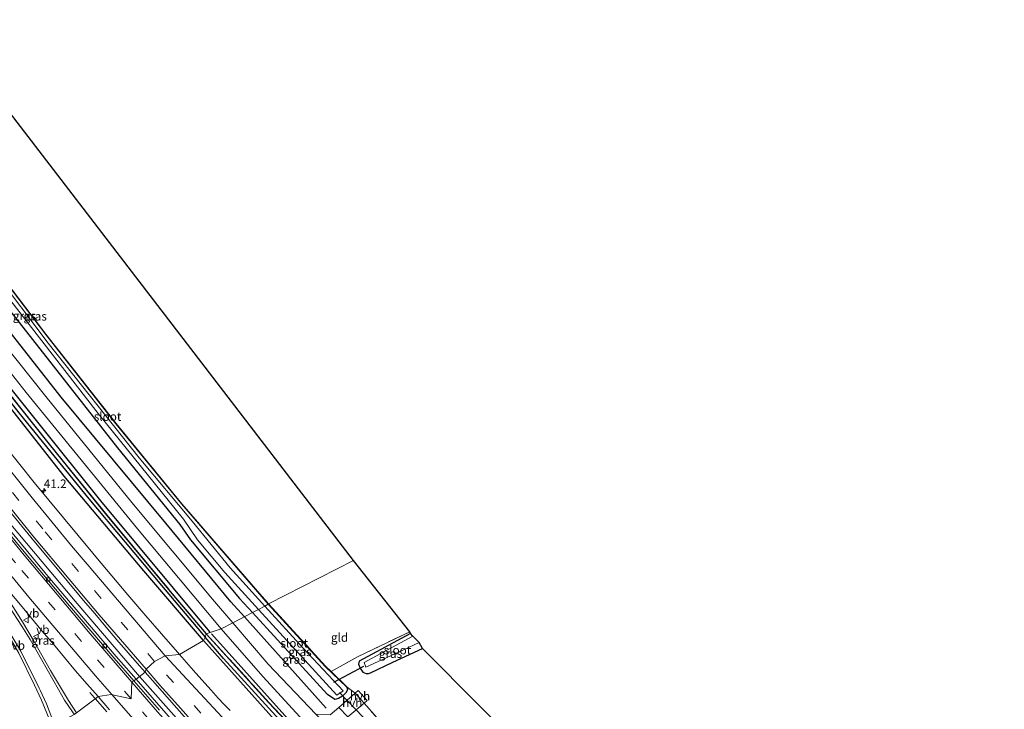
# Model space of a CAD drawing. Units: metres. Extents: x 193296 to 198163, y 543750 to 550000.
# Drawn here: x 194127 to 194413, y 548284 to 548484 of the extents above; entities that cross this region are included whole.
import ezdxf
from ezdxf.enums import TextEntityAlignment as Align

# ---------------------------------------------------------------- set-up
doc = ezdxf.new("R2010")
doc.units = ezdxf.units.M
doc.linetypes.add('IE-TERREINAFSCHEIDING', pattern=[10, 8, -2])
doc.linetypes.add('VW-3-9_STREEP', pattern=[12, 3, -9])
doc.layers.get('0').update_dxf_attribs({"lineweight": 25})
for name, color, linetype, lineweight in [('B-ME-AM-KILOMETR-S-B1', 7, 'Continuous', 18), ('B-ME-BV-GELEIDECONSTRUCTIE-GELEIDERAIL-L-B1', 213, 'BV-GELEIDERAIL', 18), ('B-ME-IE-GRASLAND-GV-B6', 93, 'Continuous', 18), ('B-ME-IE-GRONDWERKLIJN-GROND_INGERICHT-GV-B6', 253, 'Continuous', 18), ('B-ME-IE-HULPGEOMETRIE-L-B1', 53, 'Continuous', 18), ('B-ME-IE-TERREINAFSCHEIDING-DOORGANG-L-B1', 8, 'IE-TERREINAFSCHEIDING-KUNSTMATIG-OPEN', 18), ('B-ME-IE-TERREINAFSCHEIDING-RASTERHEKWERK-L-B1', 8, 'IE-TERREINAFSCHEIDING', 18), ('B-ME-OG-WATER-GV-B6', 153, 'Continuous', 18), ('B-ME-VH-VERH_SOORT-BITUMEN-GV-B6', 8, 'IE-TERREINAFSCHEIDING-NATUURLIJK-HOUTWAL', 18), ('B-ME-VH-VERH_SOORT-HALF_VERHARDING-GV-B6', 8, 'IE-TERREINAFSCHEIDING-NATUURLIJK-HOUTWAL', 18), ('B-ME-VH-VERH_SOORT-KLINKERS-GV-B6', 8, 'IE-TERREINAFSCHEIDING-NATUURLIJK-HOUTWAL', 18), ('B-ME-VV-KOLK-S-B1', 8, 'Continuous', 18), ('B-ME-VW-MARKERING-39STREEP-015-L-B1', 255, 'VW-3-9_STREEP', 18), ('B-ME-VW-MARKERING-STREEP-015-L-B1', 7, 'Continuous', 18), ('B-ME-VW-MEUBILAIR_WEGMEUBILAIR-VERKEERSBORD-S-B1', 8, 'Continuous', 18)]:
    doc.layers.add(name, color=color, linetype=linetype, lineweight=lineweight)
for name, color, linetype in [('B-ME-GR-BOMENRIJ-L-B1', 10, 'Continuous'), ('B-ME-GW-INSTEEKWATERGANG-L-B1', 10, 'Continuous'), ('B-ME-GW-WATERGANG-GREPPEL-L-B1', 10, 'Continuous'), ('B-ME-KG-KADASTRAAL-OPNAMEDTMGRENS-L-B1', 10, 'Continuous'), ('B-ME-KW-DUIKER-L-B1', 10, 'Continuous')]:
    doc.layers.add(name, color=color, linetype=linetype)
doc.styles.add('NLCS-ISO', font='NLCS-ISO.TTF')
doc.linetypes.add('BV-GELEIDERAIL', pattern='A,10,-3,[108,NLCS.SHX,S=1,R=0,X=0,Y=0],-3', length=16)
doc.linetypes.add('IE-TERREINAFSCHEIDING-KUNSTMATIG-OPEN', pattern='A,7,-1.5,[67,NLCS.SHX,S=0.75,R=0,X=0,Y=0],-1.5', length=10)
doc.linetypes.add('IE-TERREINAFSCHEIDING-NATUURLIJK-HOUTWAL', pattern='A,7,-1.5,[67,NLCS.SHX,S=0.75,R=45,X=0,Y=0],-1.5,7,-1.5,[70,NLCS.SHX,S=0.75,R=0,X=0,Y=0],-1.5', length=20)

# ---------------------------------------------------------------- blocks, each defined once
blk = doc.blocks.new('hecto')
for p, q in [((0, 0.625), (-0.625, 0)), ((0, -0.625), (0, 0.625)), ((-0.625, 0), (0.625, 0)), ((0.625, 0), (0, -0.625))]:
    blk.add_line(p, q)
blk = doc.blocks.new('kolk')
blk.add_lwpolyline([(-0.5, -0.5), (0.5, -0.5), (0.5, 0.5), (-0.5, 0.5)], close=True)
blk = doc.blocks.new('verkeersbord')
for p, q in [((0, 0.75), (-0.75, -0.625)), ((0.75, -0.625), (0, 0.75)), ((-0.75, -0.625), (0.75, -0.625))]:
    blk.add_line(p, q)

msp = doc.modelspace()

# ---------------------------------------------------------------- linework, layer by layer
at = {"layer": 'B-ME-BV-GELEIDECONSTRUCTIE-GELEIDERAIL-L-B1'}
for points in [[(194161.641, 548293.0739, 0.6171), (194142.9657, 548315.0154, 0.5994), (194123.8355, 548337.8546, 0.6123), (194104.9847, 548361.3139, 0.6191), (194086.5963, 548384.9929, 0.6099), (194068.5467, 548408.8079, 0.6125), (194050.8452, 548432.9803, 0.6499), (194033.5429, 548457.454, 0.6283), (194016.6232, 548482.1682, 0.6229), (194000.2367, 548507.1523, 0.6062), (193987.8526, 548526.7484, 0.6795), (193985.2099, 548531.1921, 0.7759), (193977.4689, 548543.5001, 0.7326), (193974.8286, 548547.518, 0.7592), (193969.9074, 548555.766, 0.7194), (193964.9177, 548563.9736, 0.7294), (193962.4771, 548568.1094, 0.7659), (193957.599, 548576.3755, 0.759), (193955.2668, 548580.5137, 0.7491), (193952.8604, 548584.6084, 0.7591), (193950.5169, 548588.7399, 0.7226), (193945.8126, 548596.9929, 0.7226), (193943.5433, 548601.168, 0.7426), (193942.0691, 548603.7501, 0.7326)], [(194374.3287, 548084.6652, 0.6371), (194353.6872, 548102.1913, 0.644), (194331.1522, 548121.9172, 0.6321), (194308.9, 548142.0134, 0.6366), (194287.0575, 548162.3755, 0.6098), (194265.2977, 548183.2885, 0.5794), (194244.0493, 548204.431, 0.605), (194223.1198, 548225.8922, 0.5646), (194202.5398, 548247.6677, 0.6344), (194182.3396, 548269.7557, 0.6085), (194161.641, 548293.0739, 0.6171)], [(194148.8304, 548286.662, 0.676), (194148.603, 548286.9204, 0.6659), (194147.2317, 548288.4847, 0.8664)], [(194152.2032, 548282.8312, 0.8257), (194148.8304, 548286.662, 0.676)]]:
    msp.add_polyline3d(points, dxfattribs=at)
at = {"layer": 'B-ME-GR-BOMENRIJ-L-B1'}
for p, q in [((194215.861, 548283.878, -0.44), (194192.105, 548310.436, -0.423)), ((194182.582, 548305.466, -0.31), (194205.576, 548279.844, -0.323))]:
    msp.add_line(p, q, dxfattribs=at)
for points in [[(193964.883, 548614.259, -0.033), (193984.687, 548578.877, -0.033), (194002.406, 548549.194, 0.07), (194024.559, 548513.855, -0.117), (194044.457, 548483.774, -0.133), (194077.137, 548438.269, -0.29), (194114.819, 548388.377, -0.307), (194150.307, 548344.092, -0.307), (194182.005, 548306.109, -0.31), (194182.1959, 548305.8963, -0.31)], [(194192.105, 548310.436, -0.423), (194188.181, 548314.823, -0.42), (194169.309, 548337.669, -0.373), (194138.894, 548374.17, -0.35), (194112.353, 548407.936, -0.35), (194086.794, 548442.256, -0.35), (194059.389, 548480.466, -0.233)]]:
    msp.add_polyline3d(points, dxfattribs=at)
at = {"layer": 'B-ME-GW-INSTEEKWATERGANG-L-B1'}
msp.add_line((194194.443, 548311.656, -0.606), (194216.268, 548287.839, -0.6), dxfattribs=at)
for points in [[(194180.183, 548303.515, -0.424), (194162.882, 548323.767, -0.515), (194139.816, 548351.248, -0.453), (194118.772, 548377.879, -0.456), (194099.648, 548402.092, -0.405), (194079.303, 548429.344, -0.477), (194061.281, 548454.84, -0.458), (194055.68, 548462.883, -0.443), (194047.354, 548473.594, -0.319), (194041.448, 548481.234, -0.387), (194033.084, 548493.969, -0.417), (194017.503, 548519.186, -0.432), (193999.802, 548547.827, -0.446), (193985.271, 548572.432, -0.414), (193973.663, 548592.763, -0.439), (193962.661, 548612.952, -0.7)], [(193963.625, 548614.048, -0.166), (193983.887, 548578.121, 0.011), (194002.947, 548546.324, 0.075), (194018.988, 548520.669, 0.029), (194038.18, 548490.984, -0.01), (194042.685, 548484.33, -0.105), (194046.326, 548479.195, -0.106), (194054, 548468.385, -0.082), (194063.62, 548455.17, -0.078), (194078.617, 548434.143, -0.096), (194096.42, 548410.289, -0.209), (194112.17, 548389.646, -0.227), (194135.372, 548360.607, -0.203), (194152.164, 548339.865, -0.259), (194171.557, 548316.592, -0.168), (194180.973, 548305.46, -0.177)], [(194063.694, 548481.441, -0.297), (194064.101, 548479.612, -0.297), (194065.183, 548478.056, -0.297), (194095.333, 548437.058, -0.467), (194120.639, 548403.581, -0.527), (194155.296, 548359.499, -0.643), (194173.402, 548337.28, -0.643), (194176.431, 548332.752, -0.607), (194190.686, 548315.757, -0.607), (194194.443, 548311.656, -0.606)], [(194078.881, 548467.194, -0.95), (194112.578, 548421.001, -1.143), (194134.341, 548392.459, -1.034), (194154.776, 548366.478, -1.207), (194173.821, 548343.211, -1.075), (194199.025, 548314.095, -1.182)], [(194199.025, 548314.095, -1.182), (194215.602, 548296.027, -1.123), (194221.889, 548289.989, -0.541), (194222.056, 548289.282, -0.545), (194221.618, 548288.473, -0.547), (194220.608, 548287.36, -0.624), (194219.444, 548286.731, -0.747), (194218.382, 548286.472, -0.597), (194216.268, 548287.839, -0.6)], [(194180.973, 548305.46, -0.177), (194199.186, 548285.435, -0.263), (194216.667, 548266.904, -0.124), (194237.652, 548244.985, -0.315), (194258.243, 548223.493, -0.311), (194271.557, 548210.11, -0.312), (194287.16, 548194.844, -0.364), (194301.671, 548181.043, -0.346), (194320.991, 548163.025, -0.338), (194340.515, 548144.865, -0.32), (194362.691, 548125.117, -0.391), (194382.761, 548107.742, -0.228), (194389.238, 548102.43, -0.368)], [(194240.378, 548305.559, -1.198), (194225.417, 548297.552, -0.857), (194225.207, 548296.701, -0.894), (194225.704, 548295.477, -0.941), (194226.496, 548294.369, -0.993), (194227.418, 548293.969, -0.996), (194228.13, 548293.978, -0.94), (194228.701, 548294.187, -0.852), (194235.199, 548297.264, -0.916), (194243.81, 548301.193, -1.007)], [(194180.183, 548303.515, -0.424), (194200.83, 548280.53, -0.448), (194219.792, 548260.509, -0.411), (194241.627, 548237.838, -0.481), (194252.97, 548225.761, -0.513), (194267.53, 548211.156, -0.478), (194290.37, 548188.802, -0.487), (194313.815, 548166.481, -0.767), (194339.186, 548142.906, -0.521), (194361.382, 548123.219, -0.501), (194384.665, 548103.435, -0.486), (194387.711, 548100.924, -0.508)]]:
    msp.add_polyline3d(points, dxfattribs=at)
at = {"layer": 'B-ME-GW-WATERGANG-GREPPEL-L-B1'}
msp.add_line((194186.03, 548298.36, -0.903), (194180.676, 548304.48, -0.976), dxfattribs=at)
for points in [[(193963.099, 548613.577, -0.897), (193978.153, 548586.204, -0.773), (193993.468, 548559.846, -0.898), (194005.149, 548540.773, -0.856), (194022.224, 548513.254, -0.996), (194036.397, 548491.08, -1.132), (194041.668, 548483.038, -1.141), (194047.253, 548475.523, -0.982), (194054.55, 548466.224, -0.89), (194069.194, 548445.394, -0.978), (194090.805, 548415.853, -0.948), (194107.742, 548393.716, -0.949), (194126.612, 548369.713, -1.028), (194146.909, 548344.694, -1.195), (194167.989, 548319.567, -1.012), (194180.676, 548304.48, -0.976)], [(194388.245, 548101.665, -1.253), (194358.553, 548127.079, -1.274), (194324.032, 548158.349, -1.249), (194293.116, 548187.342, -1.284), (194267.805, 548211.847, -1.073), (194245.298, 548235.35, -1.205), (194227.232, 548254.501, -1.163), (194211.38, 548270.536, -1.144), (194186.03, 548298.36, -0.903)]]:
    msp.add_polyline3d(points, dxfattribs=at)
at = {"layer": 'B-ME-IE-GRASLAND-GV-B6'}
for points in [[(194180.183, 548303.515, -0.424), (194162.882, 548323.767, -0.515), (194139.816, 548351.248, -0.453), (194118.772, 548377.879, -0.456), (194099.648, 548402.092, -0.405), (194079.303, 548429.344, -0.477), (194061.281, 548454.84, -0.458), (194055.68, 548462.883, -0.443), (194047.354, 548473.594, -0.319), (194041.448, 548481.234, -0.387), (194033.084, 548493.969, -0.417)], [(194036.397, 548491.08, -1.132), (194041.668, 548483.038, -1.141), (194047.253, 548475.523, -0.982), (194054.55, 548466.224, -0.89), (194069.194, 548445.394, -0.978), (194090.805, 548415.853, -0.948), (194107.742, 548393.716, -0.949), (194126.612, 548369.713, -1.028), (194146.909, 548344.694, -1.195), (194167.989, 548319.567, -1.012), (194180.676, 548304.48, -0.976), (194180.183, 548303.515, -0.424)], [(194180.973, 548305.46, -0.177), (194180.676, 548304.48, -0.976), (194167.989, 548319.567, -1.012), (194146.909, 548344.694, -1.195), (194126.612, 548369.713, -1.028), (194107.742, 548393.716, -0.949), (194090.805, 548415.853, -0.948), (194069.194, 548445.394, -0.978), (194054.55, 548466.224, -0.89), (194047.253, 548475.523, -0.982), (194041.668, 548483.038, -1.141), (194036.397, 548491.08, -1.132)], [(194044.346, 548489.486, -0.15), (194057.114, 548470.996, -0.163), (194084.108, 548433.748, -0.223), (194107.343, 548402.703, -0.343), (194128.712, 548375.537, -0.343), (194161.097, 548336.022, -0.343), (194185.383, 548306.928, -0.343), (194181.049, 548305.525, -0.177), (194171.634, 548316.656, -0.168), (194152.241, 548339.928, -0.259), (194135.45, 548360.67, -0.203), (194112.249, 548389.708, -0.227), (194096.5, 548410.349, -0.209), (194078.698, 548434.202, -0.096), (194063.701, 548455.228, -0.078), (194054.081, 548468.443, -0.082), (194046.408, 548479.253, -0.106), (194042.767, 548484.387, -0.105)], [(194078.881, 548467.194, -0.95), (194068.056, 548482.731, -0.529), (194067.538, 548483.434, -0.494), (194066.801, 548483.74, -0.354), (194066.481, 548483.582, -0.339), (194063.694, 548481.441, -0.297), (194064.101, 548479.612, -0.297), (194065.183, 548478.056, -0.297), (194095.333, 548437.058, -0.467), (194120.639, 548403.581, -0.527), (194155.296, 548359.499, -0.643), (194173.402, 548337.28, -0.643), (194176.431, 548332.752, -0.607), (194190.686, 548315.757, -0.607), (194194.443, 548311.656, -0.606), (194188.739, 548308.68, -0.362), (194182.821, 548315.547, -0.367), (194159.42, 548343.614, -0.333), (194134.45, 548374.42, -0.297), (194109.791, 548405.276, -0.293), (194082.811, 548441.496, -0.197), (194057.391, 548476.807, -0.163), (194058.511, 548481.751, -0.167), (194065.749, 548486.992, -0.167)], [(194180.973, 548305.46, -0.177), (194171.557, 548316.592, -0.168), (194152.164, 548339.865, -0.259), (194135.372, 548360.607, -0.203), (194112.17, 548389.646, -0.227), (194096.42, 548410.289, -0.209), (194078.617, 548434.143, -0.096), (194063.62, 548455.17, -0.078), (194054, 548468.385, -0.082), (194046.326, 548479.195, -0.106), (194042.685, 548484.33, -0.105)], [(194042.685, 548484.33, -0.105), (194046.326, 548479.195, -0.106), (194054, 548468.385, -0.082), (194063.62, 548455.17, -0.078), (194078.617, 548434.143, -0.096), (194096.42, 548410.289, -0.209), (194112.17, 548389.646, -0.227), (194135.372, 548360.607, -0.203), (194152.164, 548339.865, -0.259), (194171.557, 548316.592, -0.168), (194180.973, 548305.46, -0.177)], [(194042.767, 548484.387, -0.105), (194046.408, 548479.253, -0.106), (194054.081, 548468.443, -0.082), (194063.701, 548455.228, -0.078), (194078.698, 548434.202, -0.096), (194096.5, 548410.349, -0.209), (194112.249, 548389.708, -0.227), (194135.45, 548360.67, -0.203), (194152.241, 548339.928, -0.259), (194171.634, 548316.656, -0.168), (194181.049, 548305.525, -0.177), (194180.973, 548305.46, -0.177)], [(194066.285, 548486.28, -0.143), (194078.963, 548467.251, -0.95), (194112.658, 548421.061, -1.143), (194134.42, 548392.52, -1.034), (194154.854, 548366.541, -1.207), (194173.898, 548343.275, -1.075), (194199.099, 548314.163, -1.182), (194199.025, 548314.095, -1.182), (194173.821, 548343.211, -1.075), (194154.776, 548366.478, -1.207), (194134.341, 548392.459, -1.034), (194112.578, 548421.001, -1.143), (194078.881, 548467.194, -0.95)], [(194112.578, 548421.001, -1.143), (194134.341, 548392.459, -1.034), (194154.776, 548366.478, -1.207), (194173.821, 548343.211, -1.075), (194199.025, 548314.095, -1.182), (194198.084, 548313.555, -1.853), (194188.005, 548324.687, -1.853), (194176.899, 548338.223, -1.853), (194161.505, 548356.646, -1.853), (194135.138, 548389.848, -1.853), (194103.853, 548431.357, -1.853)], [(194107.185, 548424.127, -1.903), (194149.666, 548369.458, -1.95), (194174.407, 548338.81, -1.963), (194178.459, 548332.8, -1.99), (194186.395, 548323.32, -2.003), (194196.205, 548312.575, -1.958)], [(194196.205, 548312.575, -1.958), (194194.443, 548311.656, -0.606), (194190.686, 548315.757, -0.607), (194176.431, 548332.752, -0.607), (194173.402, 548337.28, -0.643), (194155.296, 548359.499, -0.643), (194120.639, 548403.581, -0.527)], [(194118.772, 548377.879, -0.456), (194139.816, 548351.248, -0.453), (194162.882, 548323.767, -0.515), (194180.183, 548303.515, -0.424), (194173.263, 548299.447, -0.367), (194172.647, 548300.146, -0.365), (194168.067, 548305.445, -0.367), (194163.486, 548310.739, -0.363), (194158.264, 548316.798, -0.361), (194148.9796, 548327.8573, -0.2763), (194148.119, 548328.869, -0.2762), (194131.069, 548349.392, -0.2733), (194105.997, 548380.826, -0.269)], [(194115.2939, 548351.6049, -0.0587), (194130.066, 548333.542, -0.0617), (194140.6349, 548320.8595, -0.0639), (194145.392, 548315.175, -0.176), (194148.649, 548311.382, -0.168), (194151.886, 548307.571, -0.154), (194155.094, 548303.736, -0.164), (194158.368, 548299.956, -0.162), (194161.63, 548296.167, -0.181), (194163.315, 548294.319, -0.019), (194160.6291, 548292.3212, -0.0594), (194154.8809, 548298.8755, -0.0642), (194135.4795, 548321.6409, -0.0552), (194116.4229, 548344.7329, -0.0725)], [(194149.6223, 548287.2597, 0.2459), (194148.7551, 548286.6052, 0.4052), (194143.3996, 548282.5626, 0.1932), (194141.0712, 548286.0996, 0.1983), (194135.8496, 548294.8864, 0.2374), (194130.7991, 548303.7922, 0.2304), (194127.6557, 548308.9797, 0.2295), (194125.5415, 548312.4112, 0.2392), (194122.8097, 548316.6292, 0.225), (194120.0336, 548320.7879, 0.2107), (194117.6599, 548324.2192, 0.17), (194118.1733, 548324.577, 0.15), (194120.8, 548321.4599, 0.1475), (194123.9851, 548317.6055, 0.169), (194127.0861, 548313.9138, 0.1542), (194130.2692, 548310.0574, 0.1221), (194133.4069, 548306.2892, 0.1408), (194136.6501, 548302.4847, 0.1376), (194139.861, 548298.6423, 0.1217), (194143.0702, 548294.7942, 0.0577), (194146.3371, 548291.0074, 0.0592), (194149.6223, 548287.2597, 0.2459)], [(194217.259, 548294.575, -0.977), (194221.98, 548290.041, -0.541), (194224.295, 548288.275, -0.46), (194219.541, 548284.111, -0.46), (194217.05, 548281.929, -0.46), (194212.862, 548282.126, -0.407), (194199.051, 548296.715, -0.353), (194188.739, 548308.68, -0.362), (194194.443, 548311.656, -0.606), (194216.268, 548287.839, -0.6), (194218.382, 548286.472, -0.597), (194219.444, 548286.731, -0.747), (194220.608, 548287.36, -0.624), (194221.618, 548288.473, -0.547), (194222.056, 548289.282, -0.545), (194221.889, 548289.989, -0.541), (194215.602, 548296.027, -1.123), (194199.025, 548314.095, -1.182), (194199.099, 548314.163, -1.182), (194215.674, 548296.097, -1.123), (194217.259, 548294.575, -0.977)], [(194194.443, 548311.656, -0.606), (194196.205, 548312.575, -1.958), (194218.97, 548287.64, -1.853), (194220.775, 548288.961, -1.853), (194209.165, 548301.316, -1.853), (194198.084, 548313.555, -1.853), (194199.025, 548314.095, -1.182), (194215.602, 548296.027, -1.123), (194221.889, 548289.989, -0.541), (194222.056, 548289.282, -0.545), (194221.618, 548288.473, -0.547), (194220.608, 548287.36, -0.624), (194219.444, 548286.731, -0.747), (194218.382, 548286.472, -0.597), (194216.268, 548287.839, -0.6), (194194.443, 548311.656, -0.606)], [(194216.739, 548266.973, -0.124), (194199.259, 548285.503, -0.263), (194181.049, 548305.525, -0.177), (194185.383, 548306.928, -0.343)], [(194185.383, 548306.928, -0.343), (194197.454, 548293.086, -0.35), (194209.307, 548280.239, -0.307)], [(194186.03, 548298.36, -0.903), (194211.38, 548270.536, -1.144), (194227.232, 548254.501, -1.163), (194245.298, 548235.35, -1.205), (194267.805, 548211.847, -1.073), (194293.116, 548187.342, -1.284), (194324.032, 548158.349, -1.249), (194358.553, 548127.079, -1.274), (194388.245, 548101.665, -1.253), (194387.711, 548100.924, -0.508), (194384.665, 548103.435, -0.486), (194361.382, 548123.219, -0.501), (194339.186, 548142.906, -0.521), (194313.815, 548166.481, -0.767), (194290.37, 548188.802, -0.487), (194267.53, 548211.156, -0.478), (194252.97, 548225.761, -0.513), (194241.627, 548237.838, -0.481), (194219.792, 548260.509, -0.411), (194200.83, 548280.53, -0.448), (194180.183, 548303.515, -0.424), (194180.676, 548304.48, -0.976), (194186.03, 548298.36, -0.903)], [(194186.03, 548298.36, -0.903), (194180.676, 548304.48, -0.976), (194180.973, 548305.46, -0.177), (194199.186, 548285.435, -0.263), (194216.667, 548266.904, -0.124), (194237.652, 548244.985, -0.315), (194258.243, 548223.493, -0.311), (194271.557, 548210.11, -0.312), (194287.16, 548194.844, -0.364), (194301.671, 548181.043, -0.346), (194320.991, 548163.025, -0.338), (194340.515, 548144.865, -0.32), (194362.691, 548125.117, -0.391), (194382.761, 548107.742, -0.228), (194389.238, 548102.43, -0.368), (194388.245, 548101.665, -1.253), (194358.553, 548127.079, -1.274), (194324.032, 548158.349, -1.249), (194293.116, 548187.342, -1.284), (194267.805, 548211.847, -1.073), (194245.298, 548235.35, -1.205), (194227.232, 548254.501, -1.163), (194211.38, 548270.536, -1.144), (194186.03, 548298.36, -0.903)], [(194180.973, 548305.46, -0.177), (194181.049, 548305.525, -0.177), (194199.259, 548285.503, -0.263), (194216.739, 548266.973, -0.124)], [(194216.667, 548266.904, -0.124), (194199.186, 548285.435, -0.263), (194180.973, 548305.46, -0.177)], [(194242.853, 548303.001, -2.51), (194243.81, 548301.193, -1.007), (194235.199, 548297.264, -0.916), (194228.701, 548294.187, -0.852), (194228.13, 548293.978, -0.94), (194227.418, 548293.969, -0.996), (194226.496, 548294.369, -0.993), (194225.704, 548295.477, -0.941), (194225.207, 548296.701, -0.894), (194225.417, 548297.552, -0.857), (194240.378, 548305.559, -1.198), (194240.966, 548304.826, -2.5), (194226.871, 548297.177, -2.423), (194227.379, 548295.811, -2.423), (194238.316, 548300.841, -2.413), (194242.853, 548303.001, -2.51)], [(194182.442, 548289.095, -0.233), (194178.041, 548294.023, -0.375), (194176.614, 548295.645, -0.375), (194173.263, 548299.447, -0.367), (194180.183, 548303.515, -0.424), (194200.83, 548280.53, -0.448)], [(194126.5644, 548299.9198, 0.2963), (194131.2025, 548290.6076, 0.3065), (194133.1998, 548286.2493, 0.2868), (194136.3205, 548278.6834, 0.2682), (194117.602, 548266.693, -0.542)], [(194160.6291, 548292.3212, -0.0594), (194163.315, 548294.319, -0.019), (194177.432, 548278.311, -0.086)], [(194174.6606, 548276.3217, -0.0478), (194160.6291, 548292.3212, -0.0594)], [(194143.3996, 548282.5626, 0.1932), (194148.7551, 548286.6052, 0.4052), (194149.6223, 548287.2597, 0.2459), (194152.9154, 548283.4671, 0.135)], [(194187.929, 548283.183, -0.4), (194186.217, 548285.003, -0.388), (194184.53, 548286.849, -0.394), (194182.442, 548289.095, -0.233)], [(194222.126, 548281.354, -0.426), (194226.855, 548285.328, -0.507), (194233.996, 548277.236, -1.165)]]:
    msp.add_polyline3d(points, dxfattribs=at)
at = {"layer": 'B-ME-IE-GRONDWERKLIJN-GROND_INGERICHT-GV-B6'}
for points in [[(194063.67, 548490.049, -0.173), (194063.542, 548490.295, -0.143), (194061.792, 548492.834, -0.193), (194061.685, 548492.996, -0.317), (194063.425, 548494.106, -0.317), (194073.756, 548500.412, -0.447), (194085.205, 548507.414, -0.603), (194223.763, 548326.745, -0.901), (194199.099, 548314.163, -1.182), (194173.898, 548343.275, -1.075), (194154.854, 548366.541, -1.207), (194134.42, 548392.52, -1.034), (194112.658, 548421.061, -1.143), (194078.963, 548467.251, -0.95), (194066.285, 548486.28, -0.143), (194065.749, 548486.992, -0.167), (194066.486, 548487.525, -0.277), (194064.608, 548490.694, -0.173), (194063.67, 548490.049, -0.173)], [(194217.259, 548294.575, -0.977), (194215.674, 548296.097, -1.123), (194199.099, 548314.163, -1.182), (194223.763, 548326.745, -0.901), (194240.128, 548306.046, -1.08), (194224.948, 548298.861, -0.857), (194217.259, 548294.575, -0.977)], [(194217.259, 548294.575, -0.977), (194224.948, 548298.861, -0.857), (194240.128, 548306.046, -1.08), (194240.378, 548305.559, -1.198), (194225.417, 548297.552, -0.857), (194225.207, 548296.701, -0.894), (194225.704, 548295.477, -0.941), (194226.496, 548294.369, -0.993), (194227.418, 548293.969, -0.996), (194228.13, 548293.978, -0.94), (194228.701, 548294.187, -0.852), (194235.199, 548297.264, -0.916), (194243.81, 548301.193, -1.007), (194412.751, 548131.352, -1.245)], [(194233.996, 548277.236, -1.165), (194226.855, 548285.328, -0.507), (194227.776, 548286.161, -0.63), (194225.119, 548288.997, -0.63), (194224.295, 548288.275, -0.46), (194221.98, 548290.041, -0.541), (194217.259, 548294.575, -0.977)]]:
    msp.add_polyline3d(points, dxfattribs=at)
at = {"layer": 'B-ME-IE-HULPGEOMETRIE-L-B1'}
for p, q in [((194223.763, 548326.745, -0.901), (194199.099, 548314.163, -1.182)), ((194199.025, 548314.095, -1.182), (194199.099, 548314.163, -1.182)), ((194188.739, 548308.68, -0.362), (194194.443, 548311.656, -0.606))]:
    msp.add_line(p, q, dxfattribs=at)
for points in [[(194199.025, 548314.095, -1.182), (194198.084, 548313.555, -1.853), (194196.205, 548312.575, -1.958), (194194.443, 548311.656, -0.606)], [(194188.739, 548308.68, -0.362), (194185.383, 548306.928, -0.343), (194181.049, 548305.525, -0.177), (194180.973, 548305.46, -0.177), (194180.676, 548304.48, -0.976), (194180.183, 548303.515, -0.424), (194173.263, 548299.447, -0.367), (194169.141, 548299.117, -0.184), (194166.038, 548297.45, -0.096), (194163.562, 548295.217, -0.119), (194163.315, 548294.319, -0.019), (194160.6291, 548292.3212, -0.0594), (194160.0322, 548291.8534, 0.0625), (194159.457, 548291.53, -0.061), (194159.235, 548286.599, 0.014), (194153.461, 548287.884, 0.175), (194149.6223, 548287.2597, 0.2459)], [(194143.3996, 548282.5626, 0.1932), (194148.7551, 548286.6052, 0.4052), (194149.6223, 548287.2597, 0.2459)]]:
    msp.add_polyline3d(points, dxfattribs=at)
at = {"layer": 'B-ME-IE-TERREINAFSCHEIDING-DOORGANG-L-B1'}
msp.add_line((194224.295, 548288.275, -0.46), (194226.855, 548285.328, -0.507), dxfattribs=at)
at = {"layer": 'B-ME-IE-TERREINAFSCHEIDING-RASTERHEKWERK-L-B1'}
msp.add_line((194221.98, 548290.041, -0.541), (194224.295, 548288.275, -0.46), dxfattribs=at)
for points in [[(193963.721, 548614.101, -0.166), (193983.973, 548578.171, 0.011), (194003.032, 548546.376, 0.075), (194019.072, 548520.723, 0.029), (194038.263, 548491.039, -0.01), (194042.767, 548484.387, -0.105), (194046.408, 548479.253, -0.106), (194054.081, 548468.443, -0.082), (194063.701, 548455.228, -0.078), (194078.698, 548434.202, -0.096), (194096.5, 548410.349, -0.209), (194112.249, 548389.708, -0.227), (194135.45, 548360.67, -0.203), (194152.241, 548339.928, -0.259), (194171.634, 548316.656, -0.168), (194181.049, 548305.525, -0.177)], [(194066.285, 548486.28, -0.143), (194078.963, 548467.251, -0.95), (194112.658, 548421.061, -1.143), (194134.42, 548392.52, -1.034), (194154.854, 548366.541, -1.207), (194173.898, 548343.275, -1.075), (194199.099, 548314.163, -1.182)], [(194199.099, 548314.163, -1.182), (194215.674, 548296.097, -1.123), (194217.259, 548294.575, -0.977), (194221.98, 548290.041, -0.541)], [(194181.049, 548305.525, -0.177), (194199.259, 548285.503, -0.263), (194216.739, 548266.973, -0.124), (194237.724, 548245.054, -0.315), (194258.315, 548223.563, -0.311), (194271.627, 548210.181, -0.312), (194287.229, 548194.916, -0.364), (194301.74, 548181.116, -0.346), (194321.059, 548163.098, -0.338), (194340.582, 548144.939, -0.32), (194362.757, 548125.192, -0.391), (194382.825, 548107.818, -0.228), (194389.301, 548102.507, -0.368)], [(194217.259, 548294.575, -0.977), (194224.948, 548298.861, -0.857), (194240.128, 548306.046, -1.08)], [(194401.821, 548118.344, -1.206), (194360.04, 548154.13, -1.444), (194327.176, 548184.268, -1.491), (194297.882, 548212.448, -1.553), (194263.913, 548245.781, -1.342), (194233.996, 548277.236, -1.165), (194226.855, 548285.328, -0.507)]]:
    msp.add_polyline3d(points, dxfattribs=at)
at = {"layer": 'B-ME-KG-KADASTRAAL-OPNAMEDTMGRENS-L-B1'}
for points in [[(194223.763, 548326.745, -0.901), (194085.205, 548507.414, -0.603), (194084.902, 548508.177, -1.283), (194083.822, 548510.113, -1.333), (194083.154, 548511.113, -0.816), (194082.903, 548511.518, -0.723), (194000.658, 548634.4, -0.074)], [(194412.751, 548131.352, -1.245), (194243.81, 548301.193, -1.007), (194242.853, 548303.001, -2.51), (194240.966, 548304.826, -2.5), (194240.378, 548305.559, -1.198), (194240.128, 548306.046, -1.08), (194223.763, 548326.745, -0.901)]]:
    msp.add_polyline3d(points, dxfattribs=at)
at = {"layer": 'B-ME-KW-DUIKER-L-B1'}
for p, q in [((194218.106, 548291.491, -1.78), (194226.794, 548296.095, -1.837)), ((194226.583, 548281.293, -1.687), (194219.732, 548288.471, -1.78))]:
    msp.add_line(p, q, dxfattribs=at)
at = {"layer": 'B-ME-OG-WATER-GV-B6'}
for points in [[(194196.205, 548312.575, -1.958), (194186.395, 548323.32, -2.003), (194178.459, 548332.8, -1.99), (194174.407, 548338.81, -1.963), (194149.666, 548369.458, -1.95), (194107.185, 548424.127, -1.903), (194065.987, 548479.808, -1.703), (194067.622, 548481.12, -1.703), (194103.853, 548431.357, -1.853), (194135.138, 548389.848, -1.853), (194161.505, 548356.646, -1.853), (194176.899, 548338.223, -1.853), (194188.005, 548324.687, -1.853), (194198.084, 548313.555, -1.853), (194196.205, 548312.575, -1.958)], [(194196.205, 548312.575, -1.958), (194198.084, 548313.555, -1.853), (194209.165, 548301.316, -1.853), (194220.775, 548288.961, -1.853), (194218.97, 548287.64, -1.853), (194196.205, 548312.575, -1.958)], [(194242.853, 548303.001, -2.51), (194238.316, 548300.841, -2.413), (194227.379, 548295.811, -2.423), (194226.871, 548297.177, -2.423), (194240.966, 548304.826, -2.5), (194242.853, 548303.001, -2.51)]]:
    msp.add_polyline3d(points, dxfattribs=at)
at = {"layer": 'B-ME-VH-VERH_SOORT-BITUMEN-GV-B6'}
for points in [[(194136.3205, 548278.6834, 0.2682), (194133.1998, 548286.2493, 0.2868), (194131.2025, 548290.6076, 0.3065), (194126.5644, 548299.9198, 0.2963), (194124.1091, 548304.2448, 0.3155), (194121.5438, 548308.5375, 0.3204), (194121.4517, 548308.6982, 0.3144), (194118.7813, 548312.8864, 0.3165), (194113.1239, 548321.2205, 0.3168), (194110.0556, 548325.2839, 0.3026), (194106.9768, 548329.2043, 0.2588), (194100.6539, 548337.0018, 0.2559), (194097.4499, 548340.8405, 0.2171), (194096.0971, 548342.4761, 0.2334), (194083.5427, 548358.0827, 0.2334), (194077.4009, 548365.9759, 0.3094), (194071.43, 548374.0065, 0.2691), (194054.0536, 548398.3806, 0.2652), (194036.9462, 548423.0357, 0.2585), (194020.0037, 548447.7999, 0.2356), (194003.3234, 548472.7587, 0.1959), (193986.8169, 548497.6895, 0.2249)], [(194065.749, 548486.992, -0.167), (194058.511, 548481.751, -0.167), (194057.391, 548476.807, -0.163), (194082.811, 548441.496, -0.197), (194109.791, 548405.276, -0.293), (194134.45, 548374.42, -0.297), (194159.42, 548343.614, -0.333), (194182.821, 548315.547, -0.367), (194188.739, 548308.68, -0.362), (194185.383, 548306.928, -0.343), (194161.097, 548336.022, -0.343), (194128.712, 548375.537, -0.343), (194107.343, 548402.703, -0.343), (194084.108, 548433.748, -0.223), (194057.114, 548470.996, -0.163), (194044.346, 548489.486, -0.15)], [(194105.997, 548380.826, -0.269), (194131.069, 548349.392, -0.2733), (194148.119, 548328.869, -0.2762), (194148.9796, 548327.8573, -0.2763), (194158.264, 548316.798, -0.361), (194163.486, 548310.739, -0.363), (194168.067, 548305.445, -0.367), (194172.647, 548300.146, -0.365), (194173.263, 548299.447, -0.367), (194169.141, 548299.117, -0.184), (194166.038, 548297.45, -0.096), (194163.562, 548295.217, -0.119), (194163.315, 548294.319, -0.019), (194161.63, 548296.167, -0.181), (194158.368, 548299.956, -0.162), (194155.094, 548303.736, -0.164), (194151.886, 548307.571, -0.154), (194148.649, 548311.382, -0.168), (194145.392, 548315.175, -0.176), (194140.6349, 548320.8595, -0.0639), (194130.066, 548333.542, -0.0617), (194115.2939, 548351.6049, -0.0587)], [(194116.4229, 548344.7329, -0.0725), (194135.4795, 548321.6409, -0.0552), (194154.8809, 548298.8755, -0.0642), (194160.6291, 548292.3212, -0.0594), (194160.0322, 548291.8534, 0.0625), (194154.3079, 548298.3791, -0.0782), (194141.3298, 548313.6233, -0.0682), (194128.5956, 548328.7629, -0.0439), (194115.7979, 548344.2319, -0.0439)], [(194115.7979, 548344.2319, -0.0439), (194128.5956, 548328.7629, -0.0439), (194141.3298, 548313.6233, -0.0682), (194154.3079, 548298.3791, -0.0782), (194160.0322, 548291.8534, 0.0625), (194159.457, 548291.53, -0.061), (194159.235, 548286.599, 0.014), (194153.461, 548287.884, 0.175), (194149.6223, 548287.2597, 0.2459), (194146.3371, 548291.0074, 0.0592), (194143.0702, 548294.7942, 0.0577), (194139.861, 548298.6423, 0.1217), (194136.6501, 548302.4847, 0.1376), (194133.4069, 548306.2892, 0.1408), (194130.2692, 548310.0574, 0.1221), (194127.0861, 548313.9138, 0.1542), (194123.9851, 548317.6055, 0.169)], [(194125.5415, 548312.4112, 0.2392), (194127.6557, 548308.9797, 0.2295), (194130.7991, 548303.7922, 0.2304), (194135.8496, 548294.8864, 0.2374), (194141.0712, 548286.0996, 0.1983), (194143.3996, 548282.5626, 0.1932), (194142.627, 548282.116, 0.283), (194137.016, 548279.095, 0.374), (194136.3205, 548278.6834, 0.2682)], [(194209.307, 548280.239, -0.307), (194197.454, 548293.086, -0.35), (194185.383, 548306.928, -0.343), (194188.739, 548308.68, -0.362), (194199.051, 548296.715, -0.353), (194212.862, 548282.126, -0.407)], [(194177.432, 548278.311, -0.086), (194163.315, 548294.319, -0.019), (194163.562, 548295.217, -0.119), (194166.038, 548297.45, -0.096), (194169.141, 548299.117, -0.184), (194173.263, 548299.447, -0.367), (194176.614, 548295.645, -0.375), (194178.041, 548294.023, -0.375), (194182.442, 548289.095, -0.233)], [(194167.4979, 548283.3424, -0.0582), (194160.0322, 548291.8534, 0.0625), (194160.6291, 548292.3212, -0.0594)], [(194160.6291, 548292.3212, -0.0594), (194174.6606, 548276.3217, -0.0478)], [(194152.9154, 548283.4671, 0.135), (194149.6223, 548287.2597, 0.2459), (194153.461, 548287.884, 0.175), (194159.235, 548286.599, 0.014), (194159.457, 548291.53, -0.061), (194160.0322, 548291.8534, 0.0625)], [(194160.0322, 548291.8534, 0.0625), (194167.4979, 548283.3424, -0.0582)], [(194182.442, 548289.095, -0.233), (194184.53, 548286.849, -0.394), (194186.217, 548285.003, -0.388), (194187.929, 548283.183, -0.4)]]:
    msp.add_polyline3d(points, dxfattribs=at)
at = {"layer": 'B-ME-VH-VERH_SOORT-HALF_VERHARDING-GV-B6'}
for points in [[(194224.295, 548288.275, -0.46), (194226.855, 548285.328, -0.507), (194222.126, 548281.354, -0.426), (194219.541, 548284.111, -0.46), (194224.295, 548288.275, -0.46)], [(194224.295, 548288.275, -0.46), (194225.119, 548288.997, -0.63), (194227.776, 548286.161, -0.63), (194226.855, 548285.328, -0.507), (194224.295, 548288.275, -0.46)]]:
    msp.add_polyline3d(points, dxfattribs=at)
at = {"layer": 'B-ME-VH-VERH_SOORT-KLINKERS-GV-B6'}
msp.add_polyline3d([(194219.303, 548275.356, -0.37), (194212.862, 548282.126, -0.407), (194217.05, 548281.929, -0.46), (194219.541, 548284.111, -0.46), (194222.126, 548281.354, -0.426), (194220.025, 548279.588, -0.39), (194219.303, 548275.356, -0.37)], dxfattribs=at)
at = {"layer": 'B-ME-VW-MARKERING-39STREEP-015-L-B1'}
for points in [[(194166.038, 548297.45, -0.096), (194143.8992, 548323.5962, -0.1691), (194133.5436, 548335.9528, -0.1661), (194126.6508, 548344.2305, -0.1641), (194106.8542, 548368.9873, -0.1581), (194093.7585, 548385.7396, -0.1542), (194082.3057, 548400.9198, -0.1506), (194049.438, 548445.683, -0.053), (194022.315, 548484.994, -0.028), (193995.971, 548525.185, -0.013), (193970.734, 548566.043, -0.073), (193947.999, 548604.862, -0.196)], [(194159.2173, 548286.6029, 0.0374), (194144.828, 548303.2494, 0.0309), (194125.6552, 548326.0779, 0.0405), (194112.9037, 548341.58, 0.0428), (194100.1118, 548357.6682, 0.0442), (194081.6449, 548381.3419, 0.0446), (194063.6031, 548405.2297, 0.0601), (194045.9377, 548429.4788, 0.0467), (194028.6247, 548453.9788, 0.033), (194011.6381, 548478.702, 0.058), (193995.0932, 548503.6224, 0.0544), (193984.0592, 548520.8957, 0.0429), (193968.2834, 548546.3766, 0.0393), (193952.798, 548572.0586, 0.0204), (193947.7321, 548580.6731, -0.011), (193936.2887, 548600.6241, 0.0201)], [(194378.383, 548089.591, -0.196), (194370.95, 548095.799, -0.188), (194355.821, 548108.723, -0.192), (194340.857, 548121.807, -0.188), (194333.431, 548128.368, -0.185), (194318.695, 548141.693, -0.192), (194304.066, 548155.157, -0.217), (194289.53, 548168.783, -0.192), (194275.185, 548182.579, -0.191), (194268.075, 548189.583, -0.195), (194253.93, 548203.597, -0.191), (194239.901, 548217.795, -0.199), (194232.98, 548224.928, -0.205), (194210.5984, 548248.4343, -0.171), (194203.6217, 548255.8965, -0.1735), (194195.539, 548264.606, -0.188), (194166.038, 548297.45, -0.096)], [(194370.6378, 548079.7292, 0.0549), (194349.7359, 548097.4793, 0.0687), (194327.1314, 548117.2177, 0.0439), (194304.8698, 548137.3656, 0.0426), (194282.9669, 548157.7273, 0.0513), (194268.04, 548172.0666, 0.061), (194246.6512, 548193.1054, 0.0461), (194225.5835, 548214.479, 0.023), (194204.868, 548236.1813, 0.0493), (194184.4827, 548258.1914, 0.0443), (194164.4595, 548280.5383, 0.0397), (194159.2173, 548286.6029, 0.0374)]]:
    msp.add_polyline3d(points, dxfattribs=at)
at = {"layer": 'B-ME-VW-MARKERING-STREEP-015-L-B1'}
msp.add_line((194198.74, 548267.228, -0.282), (194169.141, 548299.117, -0.184), dxfattribs=at)
for points in [[(193950.308, 548607.773, -0.271), (193971.668, 548571.178, -0.145), (193999.032, 548526.785, -0.082), (194022.581, 548490.733, -0.106), (194045.919, 548456.625, -0.079), (194074.6606, 548416.6046, -0.2113), (194085.083, 548402.995, -0.2209), (194089.4613, 548397.0166, -0.2222), (194099.3676, 548384.1079, -0.2251), (194110.967, 548369.272, -0.2285), (194119.8069, 548358.1093, -0.2311), (194130.489, 548344.9662, -0.2341), (194141.8911, 548331.0702, -0.2373), (194146.4919, 548325.7699, -0.2386), (194169.141, 548299.117, -0.184)], [(193944.676, 548603.965, -0.103), (193952.723, 548589.961, -0.103), (193961.821, 548574.407, -0.105), (193966.445, 548566.663, -0.101), (193980.481, 548543.569, -0.102), (193990.032, 548528.282, -0.108), (193994.832, 548520.691, -0.106), (194004.549, 548505.601, -0.108), (194014.5, 548490.548, -0.111), (194024.56, 548475.654, -0.117), (194039.931, 548453.338, -0.106), (194055.533, 548431.336, -0.111), (194066.155, 548416.834, -0.109), (194081.3429, 548396.4489, -0.0654), (194095.037, 548378.5003, -0.0673), (194108.665, 548361.0991, -0.0692), (194115.9165, 548352.1072, -0.0702), (194130.6375, 548333.9824, -0.0723), (194141.2514, 548321.3764, -0.0737), (194149.955, 548311.052, -0.112), (194163.562, 548295.217, -0.119)], [(193939.8618, 548601.1804, -0.0548), (193945.6312, 548590.9967, -0.0592), (193960.7912, 548565.1199, -0.0551), (193976.3916, 548539.5608, -0.0378), (193986.9294, 548522.5513, -0.031), (194003.3136, 548497.1447, -0.015), (194019.9898, 548472.4008, -0.0433), (194037.0537, 548447.7173, -0.0361), (194054.4844, 548423.3009, -0.032), (194072.371, 548399.1852, -0.0126), (194090.539, 548375.4153, -0.0307), (194109.0041, 548351.739, -0.0453), (194128.115, 548328.3531, -0.0386), (194147.2841, 548305.5325, -0.0497), (194159.4529, 548291.4385, -0.0364)], [(193930.5598, 548596.5869, 0.2007), (193931.7169, 548594.5179, 0.201), (193946.7636, 548568.5723, 0.1985), (193962.2216, 548542.8889, 0.195), (193978.0865, 548517.4503, 0.2172), (193989.5438, 548499.6446, 0.2141), (194005.9791, 548474.6524, 0.2201), (194022.9421, 548449.9049, 0.2138), (194040.0294, 548425.2446, 0.2445), (194056.9284, 548400.4447, 0.2495), (194074.2267, 548376.0211, 0.28), (194091.8562, 548351.7481, 0.299), (194104.8859, 548334.1319, 0.3129), (194110.8418, 548326.0115, 0.3408), (194116.6279, 548317.7338, 0.3234), (194122.009, 548309.1879, 0.3498), (194127.1617, 548300.4741, 0.349), (194132.5262, 548289.7484, 0.3348), (194132.7941, 548289.1062, 0.3242), (194134.5944, 548285.1888, 0.3103), (194136.9938, 548279.0821, 0.3077)], [(194142.6468, 548282.1274, 0.2399), (194142.1433, 548282.8732, 0.2399), (194139.8948, 548286.2036, 0.26), (194138.124, 548289.2916, 0.2774), (194129.896, 548303.8085, 0.2794), (194127.4369, 548307.7217, 0.2861), (194124.9777, 548311.6349, 0.268), (194118.2982, 548321.3821, 0.247), (194115.7295, 548324.9027, 0.2484), (194113.9105, 548327.3112, 0.2328), (194096.6257, 548350.7546, 0.2183), (194080.2444, 548373.1888, 0.2029), (194065.4991, 548393.8583, 0.1855), (194051.9812, 548413.2233, 0.1506), (194050.0873, 548416.0466, 0.164), (194048.1935, 548418.8699, 0.1521), (194046.2996, 548421.6933, 0.1649), (194030.5593, 548444.88, 0.1388), (194028.5918, 548447.7191, 0.13)], [(194028.7616, 548447.8177, 0.1365), (194043.2378, 548427.5439, 0.1396), (194060.9246, 548403.3095, 0.1373), (194078.8742, 548379.3546, 0.1333), (194097.3708, 548355.7026, 0.123), (194110.4453, 548339.2965, 0.1194), (194129.5089, 548316.1626, 0.1358), (194148.8621, 548293.3454, 0.1179), (194153.6213, 548287.8483, 0.1193)], [(194163.562, 548295.217, -0.119), (194167.551, 548290.628, -0.119), (194173.515, 548283.876, -0.12), (194179.508, 548277.147, -0.121), (194185.538, 548270.466, -0.115), (194191.287, 548264.172, -0.119)], [(194159.4529, 548291.4385, -0.0364), (194166.9029, 548282.8098, -0.0283), (194186.9057, 548260.4442, -0.0303), (194207.3038, 548238.4462, -0.0576), (194228.0531, 548216.7749, -0.0541), (194249.1161, 548195.3951, -0.04), (194270.5322, 548174.3849, -0.0256), (194292.3548, 548153.5328, -0.0215), (194314.4076, 548133.1996, -0.0441), (194336.7807, 548113.1831, -0.0171), (194359.454, 548093.5279, -0.0299), (194367.0449, 548087.0169, -0.0277), (194372.5656, 548082.4474, -0.0281)], [(194153.6213, 548287.8483, 0.1193), (194168.5839, 548270.7197, 0.1338), (194188.7628, 548248.5171, 0.1378), (194209.2477, 548226.6003, 0.1322), (194230.1192, 548205.0424, 0.12), (194251.2773, 548183.758, 0.1385), (194272.8124, 548162.8512, 0.125), (194294.7824, 548142.1286, 0.132), (194295.4169, 548141.535, 0.1163), (194317.5805, 548121.3652, 0.1151), (194340.0177, 548101.4281, 0.1377), (194362.783, 548081.8844, 0.1308), (194368.6446, 548076.919, 0.1411)]]:
    msp.add_polyline3d(points, dxfattribs=at)

# ---------------------------------------------------------------- block references
at = {"layer": 'B-ME-AM-KILOMETR-S-B1', "rotation": 90}
msp.add_blockref('hecto', (194133.848, 548347.04, -0.222), dxfattribs=at)
at = {"layer": 'B-ME-VV-KOLK-S-B1', "rotation": 90}
for p in [(194135.1252, 548321.2959, -0.1363), (194151.5311, 548301.9516, -0.1329)]:
    msp.add_blockref('kolk', p, dxfattribs=at)
at = {"layer": 'B-ME-VW-MEUBILAIR_WEGMEUBILAIR-VERKEERSBORD-S-B1', "rotation": 90}
for p in [(194128.672, 548309.447, 0.124), (194131.6313, 548304.6845, 0.32)]:
    msp.add_blockref('verkeersbord', p, dxfattribs=at)

# ---------------------------------------------------------------- texts
at = {"layer": 'B-ME-AM-KILOMETR-S-B1', "ltscale": 0.2, "style": 'NLCS-ISO'}
msp.add_text('41.2', height=2.5, dxfattribs=at).set_placement((194133.848, 548347.04, -0.222), align=Align.BOTTOM_LEFT)
at = {"layer": 'B-ME-IE-GRASLAND-GV-B6', "ltscale": 0.2, "style": 'NLCS-ISO'}
for p in [(194128.245, 548397.836), (194131.3595, 548397.698), (194133.6411, 548303.5698), (194208.2495, 548300.2835), (194206.517, 548298.046), (194234.5085, 548299.764)]:
    msp.add_text('gras', height=2.5, dxfattribs=at).set_placement(p, align=Align.MIDDLE_CENTER)
at = {"layer": 'B-ME-IE-GRONDWERKLIJN-GROND_INGERICHT-GV-B6', "ltscale": 0.2, "style": 'NLCS-ISO'}
msp.add_text('gld', height=2.5, dxfattribs=at).set_placement((194219.7329, 548304.4374), align=Align.MIDDLE_CENTER)
at = {"layer": 'B-ME-OG-WATER-GV-B6', "ltscale": 0.2, "style": 'NLCS-ISO'}
for p in [(194152.3743, 548368.5939), (194206.5673, 548302.7703), (194236.5397, 548300.7762)]:
    msp.add_text('sloot', height=2.5, dxfattribs=at).set_placement(p, align=Align.MIDDLE_CENTER)
at = {"layer": 'B-ME-VH-VERH_SOORT-HALF_VERHARDING-GV-B6', "ltscale": 0.2, "style": 'NLCS-ISO'}
for p in [(194223.4224, 548285.4686), (194225.668, 548287.4072)]:
    msp.add_text('hvh', height=2.5, dxfattribs=at).set_placement(p, align=Align.MIDDLE_CENTER)
at = {"layer": 'B-ME-VW-MEUBILAIR_WEGMEUBILAIR-VERKEERSBORD-S-B1', "ltscale": 0.2, "style": 'NLCS-ISO'}
for p in [(194128.672, 548309.447, 0.124), (194131.6313, 548304.6845, 0.32), (194124.5042, 548300.0882, 0.389)]:
    msp.add_text('vb', height=2.5, dxfattribs=at).set_placement(p, align=Align.BOTTOM_LEFT)

doc.saveas('drawing.dxf')
